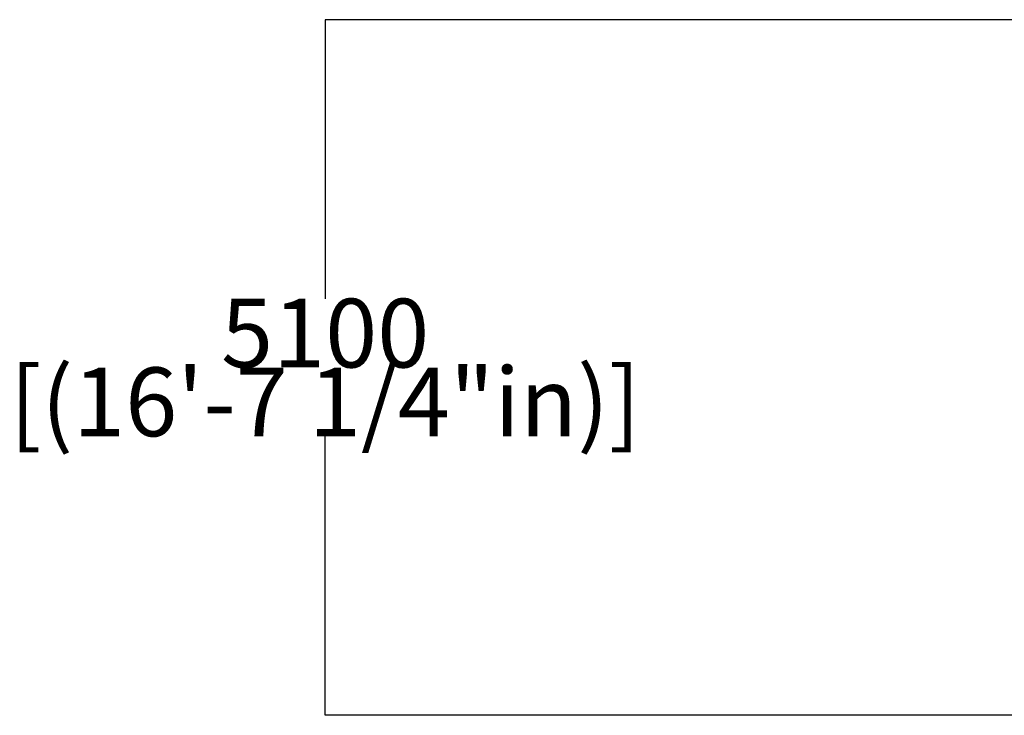
# Model space of a CAD drawing. Units: millimetres. Extents: x -10893 to 10576, y -7646 to 7089.
# Drawn here: x -10893 to -3731, y -2380 to 2677 of the extents above; entities that cross this region are included whole.
import ezdxf

# ---------------------------------------------------------------- set-up
doc = ezdxf.new("R2010")
doc.units = ezdxf.units.MM
doc.layers.add('DIM', color=150, linetype='Continuous', lineweight=50)
doc.dimstyles.new('PG_Play', dxfattribs={"dimtxt": 500, "dimasz": 1.8, "dimexe": 0.18, "dimexo": 0.0625, "dimgap": 0.09, "dimtad": 0, "dimtih": 1, "dimtoh": 1, "dimdec": 0, "dimrnd": 100, "dimzin": 0, "dimdsep": 46, "dimtxsty": 'Standard', "dimcen": 0.09, "dimclrd": 5, "dimadec": 0, "dimazin": 0, "dimtfac": 1, "dimtdec": 0, "dimtofl": 0, "dimtmove": 1, "dimatfit": 3, "dimfxl": 1, "dimtolj": 1, "dimtzin": 0, "dimarcsym": 0})

# ---------------------------------------------------------------- blocks, each defined once
blk = doc.blocks.new('*D14')
at = {"layer": 'Defpoints', "color": 0, "transparency": 16777216}
for p in [(-8671, 2677.4), (1424.5, 2677.4), (-1876, -2380.4)]:
    blk.add_point(p, dxfattribs=at)
at = {"layer": 'DIM', "color": 0, "lineweight": -2, "transparency": 16777216}
for p, q in [((1424.4, 2677.4), (-8671.2, 2677.4)), ((-1876, -2380.4), (-8671.2, -2380.4))]:
    blk.add_line(p, q, dxfattribs=at)
at = {"layer": 'DIM', "color": 5, "lineweight": -2, "transparency": 16777216}
for p, q in [((-8671, 2675.6), (-8671, 648.7)), ((-8671, -2378.6), (-8671, -351.7))]:
    blk.add_line(p, q, dxfattribs=at)
at = {"layer": 'DIM', "color": 5, "transparency": 16777216}
for points in [[(-8671.3, 2675.6), (-8670.7, 2675.6), (-8671, 2677.4)], [(-8671.3, -2378.6), (-8670.7, -2378.6), (-8671, -2380.4)]]:
    blk.add_solid(points, dxfattribs=at)
at = {"layer": 'DIM', "color": 0, "transparency": 16777216, "char_height": 500, "attachment_point": 5}
for s, insert in [('\\A1;5100', (-8671, 398.6)), ('\\A1;[(16\'-7 1/4"in)]', (-8671, -101.6))]:
    blk.add_mtext(s, dxfattribs=dict(at, insert=insert))

msp = doc.modelspace()

# ---------------------------------------------------------------- dimensions: what is measured, and where the dimension line sits
at = {"layer": 'DIM'}
dim = msp.add_linear_dim(base=(-8671, 2677.4), p1=(-1876, -2380.4), p2=(1424.5, 2677.4), angle=90, dimstyle='PG_Play', override={"dimpost": '\\X'}, dxfattribs=at)
dim.commit()
dim.dimension.update_dxf_attribs({"geometry": '*D14', "text_midpoint": (-8671, 148.5)})

doc.saveas('drawing.dxf')
